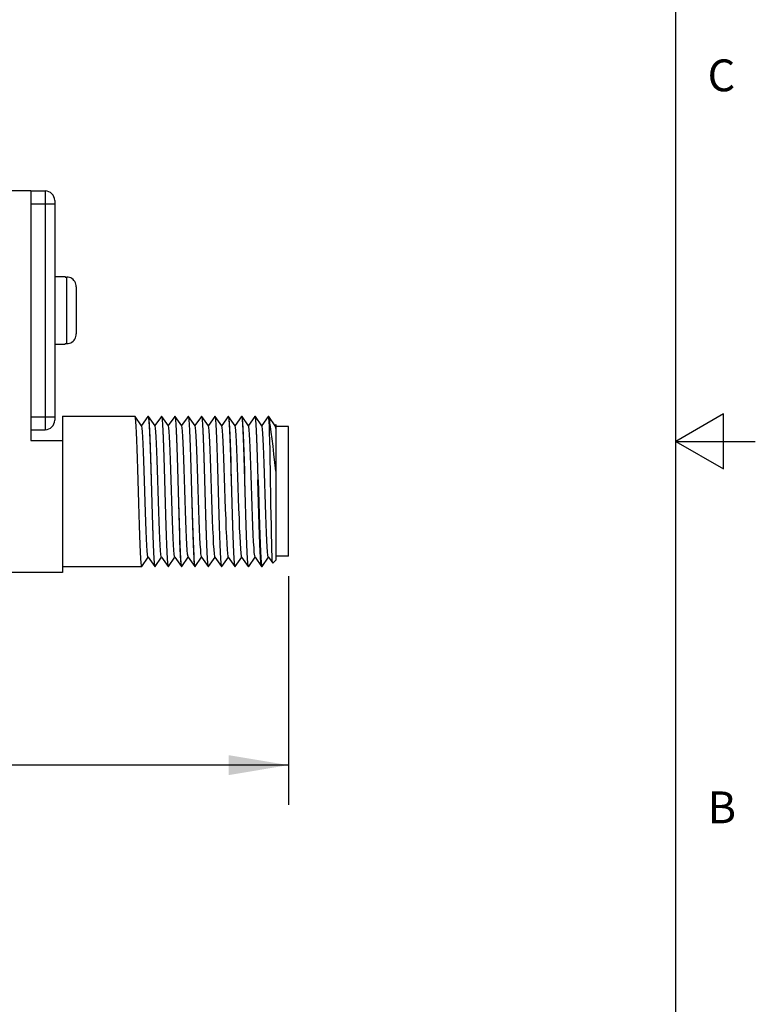
# Model space of a CAD drawing. Units: inches. Extents: x 0.4 to 16.6, y 0.6 to 10.4.
# Drawn here: x 14.3 to 16.6, y 3.7 to 6.8 of the extents above; entities that cross this region are included whole.
import ezdxf

# ---------------------------------------------------------------- set-up
doc = ezdxf.new("R2010")
doc.units = ezdxf.units.IN
doc.header["$LTSCALE"] = 0.935
doc.header["$MEASUREMENT"] = 0
doc.layers.get('0').update_dxf_attribs({"linetype": 'CONTINUOUS'})
for name, color, linetype in [('02___PRT_ALL_AXES', 7, 'CONTINUOUS'), ('AXIS_COSMETIC_THREADS', 7, 'CONTINUOUS'), ('SCHEME_DIMS', 7, 'CONTINUOUS')]:
    doc.layers.add(name, color=color, linetype=linetype)
doc.styles.add('TEXTSTYLE_2', font='txt', dxfattribs={"width": 0.8})
doc.dimstyles.new('DIMSTYLE_1', dxfattribs={"dimtxt": 0.1, "dimasz": 0.1875, "dimexe": 0.18, "dimexo": 0.0625, "dimgap": 0.09, "dimtad": 0, "dimtih": 1, "dimtoh": 1, "dimdec": 1, "dimzin": 4, "dimdsep": 46, "dimtxsty": 'STANDARD', "dimblk": '_FILLED', "dimblk1": '_FILLED', "dimblk2": '_FILLED', "dimcen": 0.09, "dimadec": 0, "dimazin": 0, "dimtp": 0.1, "dimtm": 0.1, "dimtfac": 1, "dimtdec": 1, "dimtofl": 0, "dimtmove": 0, "dimatfit": 3, "dimldrblk": '_FILLED', "dimfxl": 1, "dimtolj": 1, "dimtzin": 4, "dimarcsym": 0})

# ---------------------------------------------------------------- blocks, each defined once
blk = doc.blocks.new('_FILLED')
at = {"color": 0, "linetype": 'BYBLOCK'}
blk.add_solid([(0, 0), (-1, 0.167), (-1, -0.167)], dxfattribs=at)
blk = doc.blocks.new('*D13')
at = {"layer": 'SCHEME_DIMS', "color": 2, "linetype": 'CONTINUOUS'}
for p, q in [((12.1729, 5.3014), (12.1729, 5.1462)), ((15.1623, 5.076), (15.1623, 4.3572)), ((12.1729, 5.0288), (12.1729, 4.3572)), ((12.1729, 4.4822), (13.2676, 4.4822)), ((15.1623, 4.4822), (14.0676, 4.4822))]:
    blk.add_line(p, q, dxfattribs=at)
at = {"layer": 'SCHEME_DIMS', "color": 2, "linetype": 'CONTINUOUS', "xscale": 0.1875, "yscale": 0.1875, "zscale": 0.1875, "rotation": 180}
blk.add_blockref('_FILLED', (12.1729, 4.4822), dxfattribs=at)
at = {"layer": 'SCHEME_DIMS', "color": 2, "linetype": 'CONTINUOUS', "xscale": 0.1875, "yscale": 0.1875, "zscale": 0.1875}
blk.add_blockref('_FILLED', (15.1623, 4.4822), dxfattribs=at)
at = {"layer": 'SCHEME_DIMS', "color": 2, "linetype": 'CONTINUOUS', "insert": (13.5676, 4.5322), "char_height": 0.1, "width": 0.6, "attachment_point": 2, "line_spacing_factor": 0.9}
blk.add_mtext('75,9\\P[2.99]', dxfattribs=at)

msp = doc.modelspace()

# ---------------------------------------------------------------- linework, layer by layer
at = {"color": 2, "linetype": 'CONTINUOUS'}
for p, q in [((16.38, 0.887), (16.38, 10.112)), ((16.53, 5.5861), (16.38, 5.4995)), ((16.53, 5.4129), (16.53, 5.5861)), ((16.38, 5.4995), (16.63, 5.4995)), ((16.38, 5.4995), (16.53, 5.4129))]:
    msp.add_line(p, q, dxfattribs=at)
at = {"color": 7, "linetype": 'CONTINUOUS'}
for p, q in [((14.2829, 6.2872), (14.3529, 6.2872)), ((14.3529, 6.2872), (14.3529, 5.5022)), ((14.3529, 6.2862), (14.3979, 6.2862)), ((14.4279, 6.2562), (14.4279, 5.5662)), ((14.4609, 6.0172), (14.4609, 6.0157)), ((14.4609, 6.0157), (14.4659, 6.0157)), ((14.4702, 6.0154), (14.4659, 6.0157)), ((14.4959, 5.9851), (14.4959, 5.8374)), ((14.4956, 5.833), (14.4959, 5.8374)), ((14.4609, 5.8068), (14.4659, 5.8068)), ((14.4609, 5.8068), (14.4609, 5.8052)), ((14.4529, 5.5782), (14.6804, 5.5782)), ((14.4529, 5.5782), (14.4529, 5.0872)), ((14.6807, 5.578), (14.6804, 5.5782)), ((14.7013, 5.5487), (14.6807, 5.578)), ((14.7212, 5.578), (14.7009, 5.5492)), ((14.7212, 5.578), (14.7214, 5.5782)), ((14.7214, 5.5782), (14.7224, 5.5782)), ((14.7214, 5.5782), (14.7219, 5.5775)), ((14.7227, 5.578), (14.7224, 5.5782)), ((14.7433, 5.5487), (14.7227, 5.578)), ((14.7632, 5.578), (14.7429, 5.5492)), ((14.7632, 5.578), (14.7634, 5.5782)), ((14.7634, 5.5782), (14.7644, 5.5782)), ((14.7634, 5.5782), (14.7645, 5.5753)), ((14.7647, 5.578), (14.7644, 5.5782)), ((14.7853, 5.5487), (14.7647, 5.578)), ((14.8052, 5.578), (14.7849, 5.5492)), ((14.8052, 5.578), (14.8054, 5.5782)), ((14.8054, 5.5782), (14.8064, 5.5782)), ((14.8054, 5.5782), (14.8065, 5.5753)), ((14.8067, 5.578), (14.8064, 5.5782)), ((14.8273, 5.5487), (14.8067, 5.578)), ((14.8472, 5.578), (14.8269, 5.5492)), ((14.8472, 5.578), (14.8474, 5.5782)), ((14.8474, 5.5782), (14.8484, 5.5782)), ((14.8474, 5.5782), (14.8485, 5.5754)), ((14.8487, 5.578), (14.8484, 5.5782)), ((14.8693, 5.5487), (14.8487, 5.578)), ((14.8892, 5.578), (14.8689, 5.5492)), ((14.8892, 5.578), (14.8894, 5.5782)), ((14.8894, 5.5782), (14.8904, 5.5782)), ((14.8894, 5.5782), (14.8905, 5.5752)), ((14.8907, 5.578), (14.8904, 5.5782)), ((14.9113, 5.5487), (14.8907, 5.578)), ((14.9312, 5.578), (14.9109, 5.5492)), ((14.9312, 5.578), (14.9314, 5.5782)), ((14.9314, 5.5782), (14.9324, 5.5782)), ((14.9314, 5.5782), (14.9325, 5.5752)), ((14.9327, 5.578), (14.9324, 5.5782)), ((14.9533, 5.5487), (14.9327, 5.578)), ((14.9732, 5.578), (14.9529, 5.5492)), ((14.9732, 5.578), (14.9734, 5.5782)), ((14.9734, 5.5782), (14.9744, 5.5782)), ((14.9734, 5.5782), (14.9745, 5.5753)), ((14.9747, 5.578), (14.9744, 5.5782)), ((14.9953, 5.5487), (14.9747, 5.578)), ((15.0152, 5.578), (14.9949, 5.5492)), ((15.0152, 5.578), (15.0154, 5.5782)), ((15.0154, 5.5782), (15.0164, 5.5782)), ((15.0154, 5.5782), (15.0162, 5.5768)), ((15.0167, 5.578), (15.0164, 5.5782)), ((15.0373, 5.5487), (15.0167, 5.578)), ((15.0572, 5.578), (15.0369, 5.5492)), ((15.0572, 5.578), (15.0574, 5.5782)), ((15.0574, 5.5782), (15.0584, 5.5782)), ((15.0574, 5.5782), (15.0585, 5.5753)), ((15.0587, 5.578), (15.0584, 5.5782)), ((15.0793, 5.5487), (15.0587, 5.578)), ((15.0992, 5.578), (15.0789, 5.5492)), ((15.0994, 5.5782), (15.0992, 5.578)), ((15.0994, 5.5782), (15.1004, 5.5782)), ((15.0999, 5.5778), (15.0994, 5.5782)), ((15.1004, 5.5782), (15.1007, 5.578)), ((15.1213, 5.5487), (15.1007, 5.578)), ((15.1029, 5.5619), (15.1029, 5.5466)), ((15.1229, 5.552), (15.1209, 5.5492)), ((15.1229, 5.552), (15.1229, 5.1262)), ((15.1623, 5.546), (15.1229, 5.546)), ((15.1623, 5.1385), (15.1623, 5.546)), ((14.3529, 5.5362), (14.3979, 5.5362)), ((14.3529, 5.5022), (14.4529, 5.5022)), ((14.7216, 5.1357), (14.7422, 5.1064)), ((14.7636, 5.1357), (14.7842, 5.1064)), ((14.8056, 5.1357), (14.8262, 5.1064)), ((14.8476, 5.1357), (14.8682, 5.1064)), ((14.8896, 5.1357), (14.9102, 5.1064)), ((14.9316, 5.1357), (14.9522, 5.1064)), ((14.9736, 5.1357), (14.9942, 5.1064)), ((15.0156, 5.1357), (15.0362, 5.1064)), ((15.0576, 5.1357), (15.0782, 5.1064)), ((15.0996, 5.1357), (15.1131, 5.1165)), ((15.1623, 5.1385), (15.1229, 5.1385)), ((14.4529, 5.1062), (14.7014, 5.1062)), ((14.7017, 5.1064), (14.7014, 5.1062)), ((14.7017, 5.1064), (14.7219, 5.1353)), ((14.7422, 5.1064), (14.7424, 5.1062)), ((14.7434, 5.1062), (14.7424, 5.1091)), ((14.7424, 5.1062), (14.7434, 5.1062)), ((14.7437, 5.1064), (14.7434, 5.1062)), ((14.7437, 5.1064), (14.7639, 5.1353)), ((14.7842, 5.1064), (14.7844, 5.1062)), ((14.7854, 5.1062), (14.7844, 5.1092)), ((14.7844, 5.1062), (14.7854, 5.1062)), ((14.7857, 5.1064), (14.7854, 5.1062)), ((14.7857, 5.1064), (14.8059, 5.1353)), ((14.8262, 5.1064), (14.8264, 5.1062)), ((14.8264, 5.1062), (14.8274, 5.1062)), ((14.8274, 5.1062), (14.8267, 5.1078)), ((14.8277, 5.1064), (14.8274, 5.1062)), ((14.8277, 5.1064), (14.8479, 5.1353)), ((14.8682, 5.1064), (14.8684, 5.1062)), ((14.8694, 5.1062), (14.8684, 5.1092)), ((14.8684, 5.1062), (14.8694, 5.1062)), ((14.8697, 5.1064), (14.8694, 5.1062)), ((14.8697, 5.1064), (14.8899, 5.1353)), ((14.9102, 5.1064), (14.9104, 5.1062)), ((14.9114, 5.1062), (14.9104, 5.1092)), ((14.9104, 5.1062), (14.9114, 5.1062)), ((14.9117, 5.1064), (14.9114, 5.1062)), ((14.9117, 5.1064), (14.9319, 5.1353)), ((14.9522, 5.1064), (14.9524, 5.1062)), ((14.9524, 5.1062), (14.9534, 5.1062)), ((14.9537, 5.1064), (14.9534, 5.1062)), ((14.9537, 5.1064), (14.9739, 5.1353)), ((14.9942, 5.1064), (14.9944, 5.1062)), ((14.9954, 5.1062), (14.9944, 5.1091)), ((14.9944, 5.1062), (14.9954, 5.1062)), ((14.9957, 5.1064), (14.9954, 5.1062)), ((14.9957, 5.1064), (15.0159, 5.1353)), ((15.0362, 5.1064), (15.0364, 5.1062)), ((15.0364, 5.1062), (15.0374, 5.1062)), ((15.0377, 5.1064), (15.0374, 5.1062)), ((15.0377, 5.1064), (15.0579, 5.1353)), ((15.0784, 5.1062), (15.0782, 5.1064)), ((15.0784, 5.1062), (15.0794, 5.1062)), ((15.0794, 5.1062), (15.0797, 5.1064)), ((15.0797, 5.1064), (15.0999, 5.1353)), ((15.1132, 5.1165), (15.1131, 5.1165)), ((15.1132, 5.1165), (15.1229, 5.1262)), ((14.4529, 5.0872), (14.2829, 5.0872))]:
    msp.add_line(p, q, dxfattribs=at)
at = {"color": 9, "linetype": 'CONTINUOUS'}
for p, q in [((14.3979, 6.2862), (14.3979, 5.5362)), ((14.3529, 6.2462), (14.4279, 6.2462)), ((14.4659, 5.8068), (14.4659, 6.0157)), ((14.3529, 5.5762), (14.4279, 5.5762))]:
    msp.add_line(p, q, dxfattribs=at)
at = {"color": 7, "linetype": 'CONTINUOUS'}
for points in [[(14.4959, 5.9851), (14.4956, 5.9894), (14.4947, 5.9937), (14.4932, 5.9978), (14.4912, 6.0016), (14.4886, 6.0051), (14.4856, 6.0082), (14.4822, 6.0108), (14.4784, 6.0129), (14.4744, 6.0144), (14.4702, 6.0154)], [(14.4659, 5.8068), (14.4702, 5.8071), (14.4744, 5.808), (14.4785, 5.8095), (14.4822, 5.8116), (14.4856, 5.8143), (14.4887, 5.8173), (14.4912, 5.8208), (14.4933, 5.8247), (14.4947, 5.8287), (14.4956, 5.833)], [(14.692, 5.3055), (14.6899, 5.3774), (14.6889, 5.4121), (14.6879, 5.4453), (14.6869, 5.4758), (14.6859, 5.5031), (14.6849, 5.5269), (14.6839, 5.5466), (14.6829, 5.5618), (14.682, 5.5722), (14.6809, 5.5775), (14.6807, 5.578)], [(14.7219, 5.5775), (14.723, 5.5722), (14.7239, 5.5618), (14.7249, 5.5466), (14.7259, 5.5269), (14.7269, 5.5031), (14.7279, 5.4758), (14.7289, 5.4453), (14.7299, 5.4121), (14.7309, 5.3774), (14.733, 5.3055)], [(14.734, 5.3054), (14.7319, 5.3789), (14.7308, 5.4151), (14.7298, 5.4495), (14.7287, 5.481), (14.7277, 5.509), (14.7266, 5.5332), (14.7256, 5.5526), (14.7245, 5.5667), (14.7235, 5.5753), (14.7227, 5.578)], [(14.7645, 5.5753), (14.7655, 5.5667), (14.7666, 5.5526), (14.7676, 5.5332), (14.7687, 5.509), (14.7697, 5.481), (14.7708, 5.4495), (14.7718, 5.4151), (14.7729, 5.3789), (14.775, 5.3054)], [(14.776, 5.3053), (14.7739, 5.379), (14.7729, 5.4148), (14.7718, 5.4488), (14.7708, 5.4803), (14.7697, 5.5086), (14.7686, 5.533), (14.7676, 5.5526), (14.7665, 5.5668), (14.7655, 5.5753), (14.7647, 5.578)], [(14.8065, 5.5753), (14.8075, 5.5668), (14.8086, 5.5526), (14.8096, 5.533), (14.8107, 5.5086), (14.8118, 5.4803), (14.8128, 5.4488), (14.8139, 5.4148), (14.8149, 5.379), (14.817, 5.3053)], [(14.8169, 5.3422), (14.8159, 5.379), (14.8148, 5.4154), (14.8138, 5.4498), (14.8127, 5.4812), (14.8117, 5.5092), (14.8106, 5.5334), (14.8096, 5.5528), (14.8085, 5.5668), (14.8075, 5.5754), (14.8067, 5.578)], [(14.8485, 5.5754), (14.8495, 5.5668), (14.8506, 5.5528), (14.8516, 5.5334), (14.8527, 5.5092), (14.8537, 5.4812), (14.8548, 5.4498), (14.8558, 5.4154), (14.8569, 5.379), (14.8579, 5.3422)], [(14.8579, 5.3791), (14.8568, 5.4155), (14.8558, 5.4501), (14.8547, 5.4815), (14.8537, 5.5094), (14.8526, 5.5333), (14.8516, 5.5525), (14.8506, 5.5666), (14.8495, 5.5752), (14.8487, 5.578)], [(14.8905, 5.5752), (14.8916, 5.5666), (14.8926, 5.5525), (14.8936, 5.5333), (14.8947, 5.5094), (14.8957, 5.4815), (14.8968, 5.4501), (14.8978, 5.4155), (14.8989, 5.3791)], [(14.902, 5.3054), (14.8999, 5.3787), (14.8989, 5.4147), (14.8978, 5.4491), (14.8968, 5.4805), (14.8957, 5.5086), (14.8947, 5.5329), (14.8936, 5.5525), (14.8925, 5.5666), (14.8915, 5.5752), (14.8907, 5.578)], [(14.9325, 5.5752), (14.9335, 5.5666), (14.9346, 5.5525), (14.9357, 5.5329), (14.9367, 5.5086), (14.9378, 5.4805), (14.9388, 5.4491), (14.9399, 5.4147), (14.9409, 5.3787), (14.943, 5.3054)], [(14.944, 5.3054), (14.9419, 5.379), (14.9408, 5.415), (14.9398, 5.449), (14.9388, 5.4804), (14.9377, 5.5087), (14.9366, 5.5331), (14.9356, 5.5527), (14.9345, 5.5668), (14.9335, 5.5753), (14.9327, 5.578)], [(14.9745, 5.5753), (14.9755, 5.5668), (14.9766, 5.5527), (14.9776, 5.5331), (14.9787, 5.5087), (14.9798, 5.4804), (14.9808, 5.449), (14.9818, 5.415), (14.9829, 5.379), (14.985, 5.3054)], [(14.9803, 5.4939), (14.9793, 5.5195), (14.9782, 5.5412), (14.9772, 5.5582), (14.9762, 5.5701), (14.9752, 5.5768), (14.9747, 5.578)], [(15.0162, 5.5768), (15.0172, 5.5701), (15.0182, 5.5582), (15.0192, 5.5412), (15.0203, 5.5195), (15.0213, 5.4939)], [(15.0259, 5.3791), (15.0248, 5.4155), (15.0238, 5.4501), (15.0227, 5.4815), (15.0217, 5.5094), (15.0206, 5.5334), (15.0196, 5.5525), (15.0186, 5.5666), (15.0175, 5.5753), (15.0167, 5.578)], [(15.0585, 5.5753), (15.0596, 5.5666), (15.0606, 5.5525), (15.0616, 5.5334), (15.0627, 5.5094), (15.0637, 5.4815), (15.0648, 5.4501), (15.0658, 5.4155), (15.0669, 5.3791)], [(15.0679, 5.3787), (15.0669, 5.4145), (15.0658, 5.4488), (15.0648, 5.4803), (15.0637, 5.5084), (15.0627, 5.5328), (15.0616, 5.5524), (15.0606, 5.5665), (15.0595, 5.5752), (15.0587, 5.578)], [(15.1029, 5.5466), (15.1019, 5.5623), (15.1009, 5.5728), (15.0999, 5.5778)], [(15.1007, 5.578), (15.1009, 5.5777), (15.1019, 5.5725), (15.1029, 5.5619)], [(14.7104, 5.3758), (14.7093, 5.4081), (14.7082, 5.4386), (14.7071, 5.4667), (14.706, 5.4915), (14.705, 5.5125), (14.7039, 5.5291), (14.7028, 5.5408), (14.7017, 5.5475), (14.7013, 5.5487)], [(14.7636, 5.1357), (14.7631, 5.1373), (14.762, 5.1443), (14.7609, 5.1565), (14.7598, 5.1734), (14.7588, 5.1947), (14.7577, 5.2198), (14.7566, 5.2481), (14.7555, 5.2788), (14.7545, 5.3111), (14.7534, 5.3443), (14.7523, 5.3774), (14.7512, 5.4095), (14.7501, 5.44), (14.7491, 5.4679), (14.748, 5.4926), (14.7469, 5.5134), (14.7458, 5.5297), (14.7448, 5.5413), (14.7437, 5.5476), (14.7433, 5.5487)], [(14.8056, 5.1357), (14.805, 5.1375), (14.8039, 5.1448), (14.8029, 5.1571), (14.8018, 5.1743), (14.8007, 5.1958), (14.7996, 5.221), (14.7986, 5.2494), (14.7975, 5.2802), (14.7964, 5.3126), (14.7953, 5.3458), (14.7943, 5.3789), (14.7932, 5.411), (14.7921, 5.4413), (14.791, 5.4691), (14.7899, 5.4936), (14.7889, 5.5142), (14.7878, 5.5304), (14.7867, 5.5417), (14.7856, 5.5478), (14.7853, 5.5487)], [(14.8476, 5.1357), (14.847, 5.1377), (14.8459, 5.1452), (14.8448, 5.1578), (14.8437, 5.1752), (14.8427, 5.1969), (14.8416, 5.2223), (14.8405, 5.2508), (14.8394, 5.2817), (14.8384, 5.3142), (14.8373, 5.3473), (14.8362, 5.3804), (14.8351, 5.4124), (14.834, 5.4427), (14.833, 5.4703), (14.8319, 5.4947), (14.8308, 5.5151), (14.8297, 5.531), (14.8287, 5.5421), (14.8276, 5.548), (14.8273, 5.5487)], [(14.8896, 5.1357), (14.8889, 5.138), (14.8878, 5.1457), (14.8868, 5.1585), (14.8857, 5.1761), (14.8846, 5.198), (14.8835, 5.2235), (14.8825, 5.2522), (14.8814, 5.2832), (14.8803, 5.3157), (14.8792, 5.3489), (14.8782, 5.3819), (14.8771, 5.4139), (14.876, 5.444), (14.8749, 5.4715), (14.8738, 5.4957), (14.8728, 5.5159), (14.8717, 5.5316), (14.8706, 5.5424), (14.8695, 5.5481), (14.8693, 5.5487)], [(14.9316, 5.1357), (14.9309, 5.1382), (14.9298, 5.1462), (14.9287, 5.1592), (14.9276, 5.177), (14.9266, 5.1991), (14.9255, 5.2248), (14.9244, 5.2536), (14.9233, 5.2846), (14.9223, 5.3172), (14.9212, 5.3504), (14.9201, 5.3834), (14.919, 5.4153), (14.918, 5.4454), (14.9169, 5.4727), (14.9158, 5.4967), (14.9147, 5.5167), (14.9136, 5.5322), (14.9126, 5.5428), (14.9115, 5.5482), (14.9113, 5.5487)], [(14.9736, 5.1357), (14.9728, 5.1385), (14.9717, 5.1467), (14.9707, 5.16), (14.9696, 5.1779), (14.9685, 5.2002), (14.9674, 5.2261), (14.9664, 5.255), (14.9653, 5.2861), (14.9642, 5.3187), (14.9631, 5.3519), (14.9621, 5.3849), (14.961, 5.4168), (14.9599, 5.4467), (14.9588, 5.4739), (14.9577, 5.4977), (14.9567, 5.5176), (14.9556, 5.5328), (14.9545, 5.5432), (14.9534, 5.5484), (14.9533, 5.5487)], [(15.0008, 5.4751), (14.9997, 5.4988), (14.9986, 5.5184), (14.9975, 5.5334), (14.9965, 5.5435), (14.9954, 5.5485), (14.9953, 5.5487)], [(15.0576, 5.1357), (15.0565, 5.1403), (15.0554, 5.1499), (15.0544, 5.1645), (15.0533, 5.1837), (15.0522, 5.2069), (15.0511, 5.2335), (15.0501, 5.263), (15.049, 5.2945), (15.0479, 5.3272), (15.0469, 5.3603), (15.0458, 5.393), (15.0447, 5.4243), (15.0436, 5.4535), (15.0426, 5.4799), (15.0415, 5.5028), (15.0404, 5.5215), (15.0394, 5.5356), (15.0383, 5.5448), (15.0373, 5.5487)], [(15.0996, 5.1357), (15.0994, 5.1363), (15.0983, 5.1417), (15.0972, 5.1524), (15.0962, 5.1679), (15.0951, 5.1878), (15.094, 5.2117), (15.0929, 5.239), (15.0919, 5.2689), (15.0908, 5.3007), (15.0897, 5.3336), (15.0886, 5.3667), (15.0876, 5.3991), (15.0865, 5.4301), (15.0854, 5.4589), (15.0844, 5.4846), (15.0833, 5.5067), (15.0822, 5.5246), (15.0811, 5.5378), (15.0801, 5.546), (15.0793, 5.5487)], [(15.1229, 5.406), (15.1201, 5.433), (15.1172, 5.4591), (15.1144, 5.4839), (15.1115, 5.5072), (15.1087, 5.5283), (15.1058, 5.5467), (15.1029, 5.5619)], [(15.1131, 5.1165), (15.1126, 5.119), (15.112, 5.1268), (15.1114, 5.1397), (15.1108, 5.1575), (15.1102, 5.1798), (15.1096, 5.206), (15.109, 5.2355), (15.1084, 5.2677), (15.1078, 5.3018), (15.1071, 5.337), (15.1065, 5.3725), (15.1059, 5.4074), (15.1053, 5.441), (15.1047, 5.4724), (15.1041, 5.5009), (15.1035, 5.5258), (15.1029, 5.5466)], [(15.1229, 5.5398), (15.1219, 5.547), (15.1213, 5.5487)], [(14.9849, 5.3422), (14.984, 5.3749), (14.9831, 5.4073), (14.9821, 5.4385), (14.9812, 5.4676), (14.9803, 5.4939)], [(15.0213, 5.4939), (15.0222, 5.4676), (15.0231, 5.4385), (15.0241, 5.4073), (15.025, 5.3749), (15.0259, 5.3422)], [(15.0156, 5.1357), (15.0147, 5.139), (15.0136, 5.1477), (15.0126, 5.1613), (15.0115, 5.1796), (15.0104, 5.2021), (15.0093, 5.2282), (15.0083, 5.2572), (15.0072, 5.2883), (15.0061, 5.3209), (15.0051, 5.354), (15.004, 5.3868), (15.0029, 5.4184), (15.0018, 5.4481), (15.0008, 5.4751)], [(14.7216, 5.1357), (14.7211, 5.1371), (14.72, 5.1439), (14.719, 5.1558), (14.7179, 5.1725), (14.7168, 5.1936), (14.7157, 5.2186), (14.7147, 5.2467), (14.7136, 5.2773), (14.7125, 5.3096), (14.7104, 5.3758)], [(14.8684, 5.1092), (14.8673, 5.1178), (14.8663, 5.132), (14.8652, 5.1516), (14.8642, 5.176), (14.8631, 5.2042), (14.8621, 5.2357), (14.861, 5.2699), (14.86, 5.3056), (14.8579, 5.3791)], [(14.8989, 5.3791), (14.901, 5.3056), (14.902, 5.2699), (14.9031, 5.2357), (14.9041, 5.2042), (14.9052, 5.176), (14.9062, 5.1516), (14.9073, 5.132), (14.9083, 5.1178), (14.9094, 5.1092), (14.9102, 5.1064)], [(15.0374, 5.1062), (15.0364, 5.1092), (15.0353, 5.1178), (15.0343, 5.132), (15.0332, 5.1516), (15.0322, 5.176), (15.0311, 5.2042), (15.0301, 5.2357), (15.029, 5.2699), (15.028, 5.3057), (15.0259, 5.3791)], [(15.0782, 5.1064), (15.0772, 5.1102), (15.0762, 5.1196), (15.0751, 5.1343), (15.0741, 5.1539), (15.0731, 5.1779), (15.0721, 5.2059), (15.071, 5.237), (15.07, 5.2707), (15.069, 5.306), (15.0669, 5.3791)], [(15.0679, 5.3787), (15.07, 5.306), (15.071, 5.2706), (15.072, 5.2369), (15.0731, 5.2057), (15.0741, 5.1778), (15.0751, 5.1538), (15.0762, 5.1342), (15.0772, 5.1195), (15.0782, 5.1102)], [(14.8267, 5.1078), (14.8257, 5.1142), (14.8247, 5.1253), (14.8238, 5.1412), (14.8228, 5.1615), (14.8218, 5.1856), (14.8208, 5.2126), (14.8199, 5.2423), (14.8189, 5.2745), (14.8179, 5.3082), (14.8169, 5.3422)], [(14.8579, 5.3422), (14.8589, 5.3082), (14.8599, 5.2745), (14.8609, 5.2423), (14.8618, 5.2126), (14.8628, 5.1856), (14.8638, 5.1615), (14.8648, 5.1412), (14.8657, 5.1253), (14.8667, 5.1142), (14.8677, 5.1078), (14.8682, 5.1064)], [(14.9944, 5.1091), (14.9934, 5.1176), (14.9923, 5.1317), (14.9912, 5.1512), (14.9902, 5.1756), (14.9891, 5.2038), (14.9881, 5.2351), (14.987, 5.2692), (14.986, 5.3054), (14.9849, 5.3422)], [(15.0259, 5.3422), (15.027, 5.3054), (15.028, 5.2692), (15.0291, 5.2351), (15.0301, 5.2038), (15.0312, 5.1756), (15.0322, 5.1512), (15.0333, 5.1317), (15.0344, 5.1176), (15.0354, 5.1091), (15.0362, 5.1064)], [(14.7014, 5.1062), (14.7004, 5.1091), (14.6993, 5.1177), (14.6983, 5.1319), (14.6972, 5.1515), (14.6962, 5.1759), (14.6951, 5.2042), (14.6941, 5.2357), (14.693, 5.2698), (14.692, 5.3055)], [(14.733, 5.3055), (14.734, 5.2698), (14.7351, 5.2357), (14.7361, 5.2042), (14.7372, 5.1759), (14.7382, 5.1515), (14.7393, 5.1319), (14.7403, 5.1177), (14.7414, 5.1091), (14.7422, 5.1064)], [(14.7424, 5.1091), (14.7413, 5.1178), (14.7403, 5.1317), (14.7393, 5.151), (14.7382, 5.1752), (14.7372, 5.2031), (14.7361, 5.2346), (14.735, 5.2691), (14.734, 5.3054)], [(14.775, 5.3054), (14.776, 5.2691), (14.7771, 5.2346), (14.7782, 5.2031), (14.7792, 5.1752), (14.7803, 5.151), (14.7813, 5.1317), (14.7823, 5.1178), (14.7834, 5.1091), (14.7842, 5.1064)], [(14.7844, 5.1092), (14.7833, 5.1179), (14.7823, 5.132), (14.7812, 5.1513), (14.7802, 5.1751), (14.7792, 5.203), (14.7781, 5.2344), (14.7771, 5.269), (14.776, 5.3053)], [(14.817, 5.3053), (14.8181, 5.269), (14.8191, 5.2344), (14.8202, 5.203), (14.8212, 5.1751), (14.8222, 5.1513), (14.8233, 5.132), (14.8243, 5.1179), (14.8254, 5.1092), (14.8262, 5.1064)], [(14.9104, 5.1092), (14.9093, 5.1178), (14.9083, 5.1318), (14.9073, 5.151), (14.9062, 5.1751), (14.9052, 5.203), (14.9041, 5.2345), (14.9031, 5.269), (14.902, 5.3054)], [(14.943, 5.3054), (14.9441, 5.269), (14.9451, 5.2345), (14.9462, 5.203), (14.9472, 5.1751), (14.9483, 5.151), (14.9493, 5.1318), (14.9503, 5.1178), (14.9514, 5.1092), (14.9522, 5.1064)], [(14.9534, 5.1062), (14.9524, 5.1092), (14.9513, 5.1179), (14.9503, 5.132), (14.9492, 5.1514), (14.9482, 5.1753), (14.9472, 5.2031), (14.9461, 5.2345), (14.9451, 5.269), (14.944, 5.3054)], [(14.985, 5.3054), (14.9861, 5.269), (14.9871, 5.2345), (14.9882, 5.2031), (14.9892, 5.1753), (14.9902, 5.1514), (14.9913, 5.132), (14.9923, 5.1179), (14.9934, 5.1092), (14.9942, 5.1064)], [(15.0782, 5.1102), (15.0792, 5.1063), (15.0794, 5.1062)]]:
    msp.add_lwpolyline(points, dxfattribs=at)
for centre, start, end in [((14.3979, 6.2562), 0, 90), ((14.3979, 5.5662), 270, 360)]:
    msp.add_arc(centre, 0.03, start, end, dxfattribs=at)
at = {"layer": '02___PRT_ALL_AXES', "color": 7, "linetype": 'CONTINUOUS'}
msp.add_line((14.3529, 6.2862), (14.3979, 6.2862), dxfattribs=at)
at = {"layer": 'AXIS_COSMETIC_THREADS', "color": 7, "linetype": 'CONTINUOUS'}
for p, q in [((14.4279, 6.0172), (14.4609, 6.0172)), ((14.4279, 5.8052), (14.4609, 5.8052))]:
    msp.add_line(p, q, dxfattribs=at)

# ---------------------------------------------------------------- texts
at = {"color": 2, "linetype": 'CONTINUOUS', "char_height": 0.1, "width": 0.08, "attachment_point": 1, "line_spacing_factor": 0.9, "style": 'TEXTSTYLE_2'}
for s, insert in [('C', (16.48, 6.6995)), ('B', (16.48, 4.3995))]:
    msp.add_mtext(s, dxfattribs=dict(at, insert=insert))

# ---------------------------------------------------------------- dimensions: what is measured, and where the dimension line sits
at = {"layer": 'SCHEME_DIMS', "color": 2, "linetype": 'CONTINUOUS'}
dim = msp.add_linear_dim(base=(12.1729, 4.4822), p1=(15.1623, 5.076), p2=(12.1729, 5.3014), angle=180, dimstyle='DIMSTYLE_1', dxfattribs=at)
dim.commit()
dim.dimension.update_dxf_attribs({"geometry": '*D13', "text_midpoint": (13.5426, 4.4072), "dimtype": 160})

doc.saveas('drawing.dxf')
